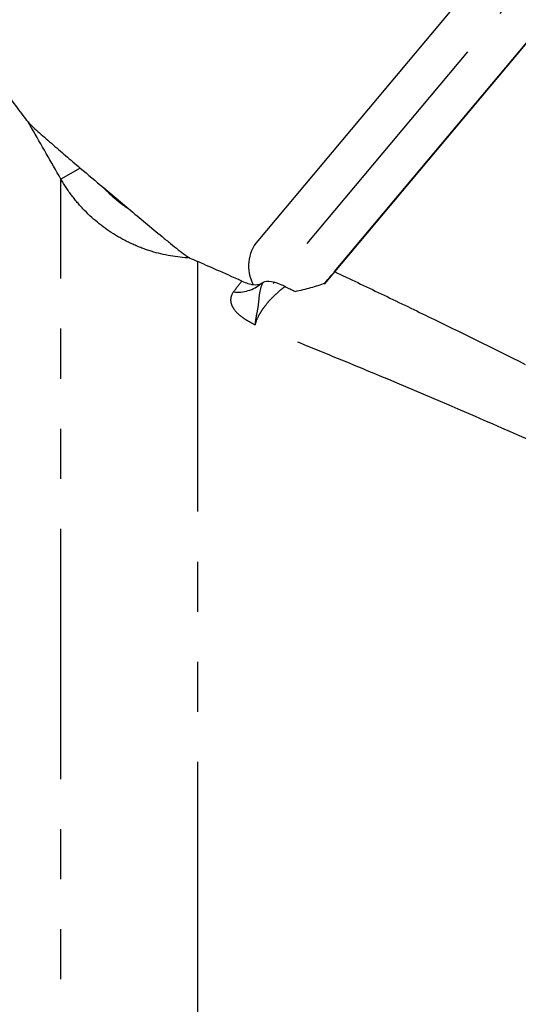
# Model space of a CAD drawing. Extents: x 21 to 418, y 104 to 273.
# Drawn here: x 334 to 347, y 210 to 235 of the extents above; entities that cross this region are included whole.
import ezdxf

# ---------------------------------------------------------------- set-up
doc = ezdxf.new("R2010")
doc.units = 0
doc.linetypes.add('PHANTOM', pattern=[12.7, 6.35, -1.27, 1.27, -1.27, 1.27, -1.27])
doc.layers.get('0').update_dxf_attribs({"linetype": 'CONTINUOUS'})

msp = doc.modelspace()

# ---------------------------------------------------------------- linework, layer by layer
at = {"color": 8, "linetype": 'PHANTOM'}
for p, q in [((362.111, 253.707), (340.846, 228.364)), ((335.95, 231.298), (335.459, 231.017)), ((335.459, 203.093), (335.459, 231.017)), ((338.923, 228.929), (338.923, 205.202))]:
    msp.add_line(p, q, dxfattribs=at)
at = {"color": 7, "linetype": 'CONTINUOUS'}
for p, q in [((360.703, 253.584), (340.455, 229.454)), ((362.877, 253.065), (342.139, 228.35)), ((342.407, 228.669), (362.877, 253.065)), ((336.539, 230.803), (337.179, 230.265))]:
    msp.add_line(p, q, dxfattribs=at)
msp.add_arc((341.221, 228.811), 1, 140, 207.7667, dxfattribs=at)
at = {"color": 8, "linetype": 'PHANTOM'}
msp.add_arc((339.953, 229.044), 0.895, 262.827, 311.0897, dxfattribs=at)
at = {"color": 7, "linetype": 'CONTINUOUS'}
for points, knots in [([(334.624, 232.469), (334.551, 232.566), (334.46, 232.688), (334.25, 232.967), (334.132, 233.126), (334.006, 233.297)], [0, 0, 0, 0, 0.5, 0.5, 1, 1, 1, 1]), ([(334.624, 232.469), (334.642, 232.445), (334.682, 232.406), (334.771, 232.32), (334.823, 232.273), (334.983, 232.128), (335.098, 232.028), (335.335, 231.823), (335.456, 231.718), (335.701, 231.509), (335.825, 231.404), (335.95, 231.298)], [0, 0, 0, 0, 0.125, 0.125, 0.25, 0.25, 0.5, 0.5, 0.75, 0.75, 1, 1, 1, 1]), ([(337.179, 230.265), (337.321, 230.146), (337.463, 230.027), (337.747, 229.79), (337.888, 229.673), (338.099, 229.499), (338.17, 229.441), (338.308, 229.329), (338.375, 229.275), (338.503, 229.175), (338.562, 229.13), (338.64, 229.073), (338.664, 229.057), (338.705, 229.03), (338.722, 229.02), (338.735, 229.014)], [0, 0, 0, 0, 0.25, 0.25, 0.5, 0.5, 0.625, 0.625, 0.75, 0.75, 0.875, 0.875, 0.9375, 0.9375, 1, 1, 1, 1]), ([(340.051, 228.429), (339.823, 228.53), (339.611, 228.625), (339.227, 228.795), (339.06, 228.869), (338.923, 228.929)], [0, 0, 0, 0, 0.5, 0.5, 1, 1, 1, 1]), ([(342.167, 228.383), (342.216, 228.442), (342.262, 228.496), (342.342, 228.591), (342.377, 228.633), (342.407, 228.669)], [0, 0, 0, 0, 0.5, 0.5, 1, 1, 1, 1]), ([(340.051, 228.429), (340.165, 228.378), (340.259, 228.351), (340.423, 228.332), (340.49, 228.341), (340.541, 228.369)], [0, 0, 0, 0, 0.5, 0.5, 1, 1, 1, 1]), ([(341.148, 228.292), (341.083, 228.324), (341.022, 228.349), (340.908, 228.389), (340.854, 228.403), (340.711, 228.43), (340.635, 228.425), (340.589, 228.397)], [0, 0, 0, 0, 0.25, 0.25, 0.5, 0.5, 1, 1, 1, 1]), ([(341.402, 228.167), (341.542, 228.197), (341.676, 228.229), (341.933, 228.301), (342.055, 228.339), (342.167, 228.383)], [0, 0, 0, 0, 0.5, 0.5, 1, 1, 1, 1])]:
    msp.add_open_spline(points, degree=3, knots=knots, dxfattribs=at)
at = {"color": 8, "linetype": 'PHANTOM'}
for points, knots in [([(335.459, 231.017), (335.21, 231.45), (334.961, 231.884), (334.712, 232.317), (334.683, 232.368), (334.654, 232.418), (334.624, 232.469)], [0, 0, 0, 0, 0.003, 0.003, 0.003, 0.003350763, 0.003350763, 0.003350763, 0.003350763]), ([(338.735, 229.014), (338.401, 229.03), (338.074, 229.087), (337.593, 229.234), (337.435, 229.294), (337.132, 229.431), (336.985, 229.509), (336.559, 229.769), (336.293, 229.981), (335.945, 230.338), (335.837, 230.464), (335.636, 230.73), (335.543, 230.871), (335.459, 231.017)], [0, 0, 0, 0, 0.25, 0.25, 0.375, 0.375, 0.5, 0.5, 0.75, 0.75, 0.875, 0.875, 1, 1, 1, 1]), ([(336.539, 230.803), (336.633, 230.701), (336.733, 230.604), (336.948, 230.424), (337.062, 230.34), (337.179, 230.265)], [0, 0, 0, 0, 0.5, 0.5, 1, 1, 1, 1]), ([(342.407, 228.669), (342.796, 228.485), (343.191, 228.297), (343.987, 227.915), (344.389, 227.722), (345.601, 227.134), (346.419, 226.73), (347.244, 226.316)], [0, 0, 0, 0, 0.25, 0.25, 0.5, 0.5, 1, 1, 1, 1]), ([(340.589, 228.397), (340.546, 228.319), (340.52, 228.233), (340.487, 228.05), (340.481, 227.953), (340.458, 227.753), (340.439, 227.652), (340.412, 227.517), (340.404, 227.474), (340.393, 227.393), (340.389, 227.355), (340.388, 227.32)], [0, 0, 0, 0, 0.25, 0.25, 0.5, 0.5, 0.75, 0.75, 0.875, 0.875, 1, 1, 1, 1]), ([(339.841, 228.156), (339.792, 228.093), (339.768, 228.025), (339.767, 227.918), (339.773, 227.881), (339.798, 227.807), (339.816, 227.77), (339.89, 227.659), (339.965, 227.584), (340.106, 227.481), (340.158, 227.448), (340.269, 227.383), (340.328, 227.351), (340.388, 227.32)], [0, 0, 0, 0, 0.25, 0.25, 0.375, 0.375, 0.5, 0.5, 0.75, 0.75, 0.875, 0.875, 1, 1, 1, 1]), ([(341.148, 228.292), (341.105, 228.259), (341.062, 228.225), (340.976, 228.151), (340.932, 228.112), (340.845, 228.03), (340.803, 227.987), (340.721, 227.897), (340.681, 227.851), (340.608, 227.758), (340.575, 227.712), (340.517, 227.623), (340.491, 227.579), (340.428, 227.454), (340.402, 227.383), (340.388, 227.32)], [0, 0, 0, 0, 0.125, 0.125, 0.25, 0.25, 0.375, 0.375, 0.5, 0.5, 0.625, 0.625, 0.75, 0.75, 1, 1, 1, 1]), ([(347.325, 224.406), (346.128, 224.935), (344.944, 225.441), (343.199, 226.172), (342.622, 226.41), (341.487, 226.875), (340.93, 227.101), (340.388, 227.32)], [0, 0, 0, 0, 0.5, 0.5, 0.75, 0.75, 1, 1, 1, 1])]:
    msp.add_open_spline(points, degree=3, knots=knots, dxfattribs=at)
at = {"color": 7, "linetype": 'CONTINUOUS'}
for points in [[(335.95, 231.298), (336.145, 231.133), (336.342, 230.968), (336.539, 230.803)], [(338.735, 229.014), (338.79, 228.989), (338.853, 228.96), (338.923, 228.929)], [(340.541, 228.369), (340.557, 228.378), (340.573, 228.388), (340.589, 228.397)], [(341.148, 228.292), (341.232, 228.25), (341.317, 228.209), (341.402, 228.167)]]:
    msp.add_open_spline(points, degree=3, dxfattribs=at)
at = {"color": 8, "linetype": 'PHANTOM'}
msp.add_open_spline([(339.841, 228.156), (339.917, 228.254), (339.987, 228.345), (340.051, 228.429)], degree=3, dxfattribs=at)

doc.saveas('drawing.dxf')
